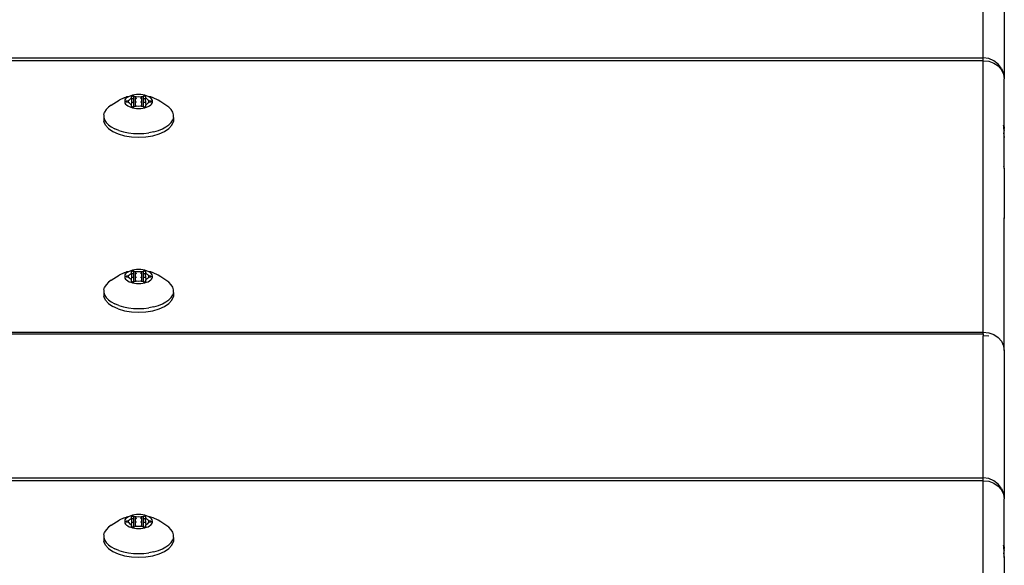
# Model space of a CAD drawing. Units: inches. Extents: x 15 to 455, y 4 to 444.
# Drawn here: x 291 to 305, y 275 to 283 of the extents above; entities that cross this region are included whole.
import ezdxf

# ---------------------------------------------------------------- set-up
doc = ezdxf.new("R2010")
doc.units = ezdxf.units.IN
doc.header["$MEASUREMENT"] = 0
doc.layers.add('VP-EQ', color=7, linetype='Continuous', true_color=0x8a3492)

# ---------------------------------------------------------------- blocks, each defined once
blk = doc.blocks.new('1201')
at = {"color": 7}
for p, q in [((69.7, 58.441), (69.7, 60.471)), ((70, 60.263), (70, 58.141)), ((-69.7, 58.441), (69.7, 58.441)), ((69.778, 58.431), (69.7, 58.441)), ((69.7, 58.401), (69.7, 58.441)), ((69.85, 58.401), (69.778, 58.431)), ((69.7, 58.401), (-69.7, 58.401)), ((69.7, 54.521), (69.7, 58.401)), ((69.7, 58.401), (69.778, 58.392)), ((69.778, 58.392), (69.85, 58.366)), ((69.912, 58.353), (69.85, 58.401)), ((69.85, 58.366), (69.912, 58.325)), ((69.96, 58.291), (69.912, 58.353)), ((69.912, 58.325), (69.96, 58.271)), ((69.96, 58.291), (69.99, 58.219)), ((69.96, 58.271), (69.99, 58.209)), ((69.99, 58.219), (69.99, 58.209)), ((69.99, 58.209), (70, 58.141)), ((69.997, 57.455), (70, 58.141)), ((57.418, 57.868), (57.349, 57.836)), ((57.418, 57.868), (57.453, 57.883)), ((57.44, 57.854), (57.431, 57.84)), ((57.453, 57.868), (57.44, 57.854)), ((57.49, 57.891), (57.453, 57.883)), ((57.47, 57.88), (57.453, 57.868)), ((57.49, 57.891), (57.47, 57.88)), ((57.514, 57.9), (57.49, 57.891)), ((57.495, 57.841), (57.505, 57.853)), ((57.505, 57.853), (57.519, 57.863)), ((57.539, 57.908), (57.514, 57.9)), ((57.519, 57.863), (57.523, 57.866)), ((57.519, 57.863), (57.523, 57.854)), ((57.526, 57.872), (57.523, 57.866)), ((57.523, 57.866), (57.525, 57.869)), ((57.532, 57.855), (57.523, 57.854)), ((57.523, 57.854), (57.523, 57.802)), ((57.525, 57.869), (57.526, 57.872)), ((57.526, 57.887), (57.527, 57.889)), ((57.526, 57.872), (57.526, 57.887)), ((57.527, 57.889), (57.529, 57.892)), ((57.529, 57.892), (57.532, 57.894)), ((57.532, 57.894), (57.536, 57.896)), ((57.536, 57.896), (57.541, 57.897)), ((57.541, 57.856), (57.536, 57.855)), ((57.567, 57.913), (57.539, 57.908)), ((57.541, 57.897), (57.546, 57.897)), ((57.546, 57.897), (57.551, 57.897)), ((57.551, 57.857), (57.546, 57.856)), ((57.551, 57.897), (57.556, 57.896)), ((57.556, 57.896), (57.581, 57.888)), ((57.556, 57.74), (57.556, 57.896)), ((57.596, 57.916), (57.567, 57.913)), ((57.581, 57.888), (57.588, 57.887)), ((57.581, 57.747), (57.581, 57.888)), ((57.588, 57.887), (57.595, 57.886)), ((57.595, 57.859), (57.588, 57.858)), ((57.595, 57.886), (57.602, 57.886)), ((57.626, 57.918), (57.596, 57.916)), ((57.602, 57.886), (57.626, 57.888)), ((57.656, 57.916), (57.626, 57.918)), ((57.626, 57.888), (57.651, 57.886)), ((57.651, 57.886), (57.658, 57.886)), ((57.658, 57.859), (57.651, 57.859)), ((57.685, 57.913), (57.656, 57.916)), ((57.658, 57.886), (57.665, 57.887)), ((57.665, 57.887), (57.671, 57.888)), ((57.671, 57.888), (57.696, 57.896)), ((57.671, 57.747), (57.671, 57.888)), ((57.713, 57.908), (57.685, 57.913)), ((57.696, 57.896), (57.701, 57.897)), ((57.696, 57.74), (57.696, 57.896)), ((57.701, 57.897), (57.706, 57.897)), ((57.706, 57.856), (57.701, 57.857)), ((57.706, 57.897), (57.711, 57.897)), ((57.711, 57.897), (57.716, 57.896)), ((57.716, 57.855), (57.711, 57.856)), ((57.739, 57.9), (57.713, 57.908)), ((57.716, 57.896), (57.72, 57.894)), ((57.72, 57.894), (57.724, 57.892)), ((57.726, 57.854), (57.72, 57.855)), ((57.724, 57.892), (57.726, 57.889)), ((57.726, 57.889), (57.726, 57.887)), ((57.726, 57.887), (57.726, 57.872)), ((57.726, 57.872), (57.727, 57.869)), ((57.726, 57.854), (57.729, 57.866)), ((57.733, 57.853), (57.726, 57.854)), ((57.727, 57.803), (57.726, 57.854)), ((57.727, 57.869), (57.729, 57.866)), ((57.729, 57.866), (57.733, 57.863)), ((57.733, 57.863), (57.747, 57.853)), ((57.762, 57.891), (57.739, 57.9)), ((57.747, 57.853), (57.758, 57.841)), ((57.783, 57.88), (57.762, 57.891)), ((57.799, 57.883), (57.762, 57.891)), ((57.799, 57.868), (57.783, 57.88)), ((57.835, 57.868), (57.799, 57.883)), ((57.812, 57.854), (57.799, 57.868)), ((57.821, 57.84), (57.812, 57.854)), ((57.903, 57.836), (57.835, 57.868)), ((57.193, 57.735), (57.161, 57.701)), ((57.235, 57.766), (57.193, 57.735)), ((57.235, 57.766), (57.308, 57.813)), ((57.308, 57.813), (57.349, 57.836)), ((57.431, 57.84), (57.427, 57.825)), ((57.427, 57.825), (57.427, 57.81)), ((57.427, 57.81), (57.431, 57.795)), ((57.431, 57.795), (57.44, 57.781)), ((57.44, 57.781), (57.453, 57.768)), ((57.446, 57.818), (57.447, 57.82)), ((57.447, 57.815), (57.446, 57.818)), ((57.447, 57.82), (57.449, 57.823)), ((57.449, 57.813), (57.447, 57.815)), ((57.449, 57.823), (57.452, 57.825)), ((57.452, 57.81), (57.449, 57.813)), ((57.452, 57.825), (57.456, 57.826)), ((57.456, 57.809), (57.452, 57.81)), ((57.453, 57.768), (57.47, 57.755)), ((57.456, 57.826), (57.481, 57.833)), ((57.456, 57.809), (57.456, 57.826)), ((57.481, 57.802), (57.456, 57.809)), ((57.47, 57.755), (57.49, 57.744)), ((57.481, 57.833), (57.487, 57.836)), ((57.481, 57.802), (57.481, 57.833)), ((57.487, 57.8), (57.481, 57.802)), ((57.487, 57.836), (57.491, 57.838)), ((57.491, 57.797), (57.487, 57.8)), ((57.49, 57.744), (57.514, 57.735)), ((57.491, 57.838), (57.495, 57.841)), ((57.495, 57.798), (57.491, 57.797)), ((57.495, 57.794), (57.491, 57.797)), ((57.505, 57.783), (57.495, 57.794)), ((57.519, 57.772), (57.505, 57.783)), ((57.514, 57.735), (57.539, 57.727)), ((57.523, 57.802), (57.519, 57.772)), ((57.523, 57.77), (57.519, 57.772)), ((57.532, 57.803), (57.523, 57.802)), ((57.525, 57.766), (57.523, 57.77)), ((57.526, 57.763), (57.525, 57.766)), ((57.526, 57.748), (57.526, 57.763)), ((57.527, 57.746), (57.526, 57.748)), ((57.529, 57.743), (57.527, 57.746)), ((57.532, 57.741), (57.529, 57.743)), ((57.536, 57.74), (57.532, 57.741)), ((57.541, 57.803), (57.536, 57.803)), ((57.541, 57.739), (57.536, 57.74)), ((57.539, 57.727), (57.567, 57.722)), ((57.546, 57.738), (57.541, 57.739)), ((57.551, 57.804), (57.546, 57.804)), ((57.551, 57.739), (57.546, 57.738)), ((57.556, 57.74), (57.551, 57.739)), ((57.581, 57.747), (57.556, 57.74)), ((57.567, 57.722), (57.596, 57.719)), ((57.588, 57.748), (57.581, 57.747)), ((57.595, 57.806), (57.588, 57.806)), ((57.595, 57.749), (57.588, 57.748)), ((57.602, 57.749), (57.595, 57.749)), ((57.596, 57.719), (57.626, 57.718)), ((57.626, 57.748), (57.602, 57.749)), ((57.651, 57.749), (57.626, 57.748)), ((57.626, 57.718), (57.656, 57.719)), ((57.658, 57.806), (57.651, 57.807)), ((57.658, 57.749), (57.651, 57.749)), ((57.656, 57.719), (57.685, 57.722)), ((57.665, 57.748), (57.658, 57.749)), ((57.671, 57.747), (57.665, 57.748)), ((57.696, 57.74), (57.671, 57.747)), ((57.685, 57.722), (57.713, 57.727)), ((57.701, 57.739), (57.696, 57.74)), ((57.706, 57.804), (57.701, 57.804)), ((57.706, 57.738), (57.701, 57.739)), ((57.711, 57.739), (57.706, 57.738)), ((57.716, 57.803), (57.711, 57.803)), ((57.716, 57.74), (57.711, 57.739)), ((57.713, 57.727), (57.739, 57.735)), ((57.72, 57.741), (57.716, 57.74)), ((57.727, 57.803), (57.72, 57.803)), ((57.724, 57.743), (57.72, 57.741)), ((57.726, 57.746), (57.724, 57.743)), ((57.726, 57.763), (57.729, 57.77)), ((57.727, 57.766), (57.726, 57.763)), ((57.726, 57.763), (57.726, 57.748)), ((57.726, 57.748), (57.726, 57.746)), ((57.727, 57.803), (57.73, 57.802)), ((57.733, 57.772), (57.727, 57.803)), ((57.729, 57.77), (57.727, 57.766)), ((57.733, 57.772), (57.729, 57.77)), ((57.733, 57.802), (57.73, 57.802)), ((57.747, 57.783), (57.733, 57.772)), ((57.739, 57.735), (57.762, 57.744)), ((57.758, 57.794), (57.747, 57.783)), ((57.758, 57.841), (57.761, 57.838)), ((57.761, 57.797), (57.758, 57.794)), ((57.761, 57.838), (57.765, 57.836)), ((57.765, 57.8), (57.761, 57.797)), ((57.762, 57.744), (57.783, 57.755)), ((57.765, 57.836), (57.771, 57.833)), ((57.771, 57.802), (57.765, 57.8)), ((57.771, 57.833), (57.796, 57.826)), ((57.771, 57.802), (57.771, 57.833)), ((57.796, 57.809), (57.771, 57.802)), ((57.783, 57.755), (57.799, 57.768)), ((57.796, 57.826), (57.8, 57.825)), ((57.796, 57.809), (57.796, 57.826)), ((57.8, 57.81), (57.796, 57.809)), ((57.799, 57.768), (57.812, 57.781)), ((57.8, 57.825), (57.804, 57.823)), ((57.804, 57.813), (57.8, 57.81)), ((57.804, 57.823), (57.806, 57.82)), ((57.806, 57.815), (57.804, 57.813)), ((57.806, 57.82), (57.806, 57.818)), ((57.806, 57.818), (57.806, 57.815)), ((57.812, 57.781), (57.821, 57.795)), ((57.826, 57.825), (57.821, 57.84)), ((57.821, 57.795), (57.826, 57.81)), ((57.826, 57.81), (57.826, 57.825)), ((57.944, 57.813), (57.903, 57.836)), ((58.017, 57.766), (57.944, 57.813)), ((58.059, 57.735), (58.017, 57.766)), ((58.092, 57.701), (58.059, 57.735)), ((57.128, 57.628), (57.139, 57.665)), ((57.128, 57.628), (57.128, 57.591)), ((57.128, 57.591), (57.139, 57.554)), ((57.128, 57.591), (57.129, 57.532)), ((57.161, 57.701), (57.139, 57.665)), ((58.114, 57.665), (58.092, 57.701)), ((58.125, 57.628), (58.114, 57.665)), ((58.123, 57.584), (58.114, 57.554)), ((58.125, 57.591), (58.123, 57.584)), ((58.123, 57.584), (58.123, 57.532)), ((58.125, 57.591), (58.125, 57.628)), ((57.151, 57.48), (57.129, 57.532)), ((57.139, 57.554), (57.161, 57.518)), ((57.193, 57.433), (57.151, 57.48)), ((57.161, 57.518), (57.193, 57.485)), ((57.193, 57.485), (57.235, 57.454)), ((57.193, 57.433), (57.255, 57.39)), ((57.235, 57.454), (57.286, 57.426)), ((57.345, 57.403), (57.286, 57.426)), ((57.908, 57.403), (57.966, 57.426)), ((57.966, 57.426), (58.017, 57.454)), ((57.998, 57.39), (58.059, 57.433)), ((58.017, 57.454), (58.059, 57.485)), ((58.059, 57.485), (58.092, 57.518)), ((58.059, 57.433), (58.102, 57.48)), ((58.092, 57.518), (58.114, 57.554)), ((58.102, 57.48), (58.123, 57.532)), ((69.997, 57.455), (69.99, 57.48)), ((69.99, 57.459), (69.99, 57.455)), ((69.99, 57.455), (69.997, 57.455)), ((69.99, 57.455), (69.99, 57.433)), ((69.99, 57.433), (69.995, 57.433)), ((69.99, 57.433), (70, 57.405)), ((69.997, 57.455), (69.995, 57.433)), ((69.995, 57.433), (70, 57.433)), ((69.995, 57.433), (70, 57.405)), ((69.997, 57.455), (70, 57.433)), ((70, 57.405), (70, 57.433)), ((57.255, 57.39), (57.332, 57.355)), ((57.332, 57.355), (57.423, 57.329)), ((57.345, 57.403), (57.409, 57.384)), ((57.409, 57.384), (57.479, 57.371)), ((57.423, 57.329), (57.522, 57.313)), ((57.479, 57.371), (57.552, 57.362)), ((57.522, 57.313), (57.626, 57.308)), ((57.552, 57.362), (57.626, 57.36)), ((57.626, 57.36), (57.701, 57.362)), ((57.626, 57.308), (57.73, 57.313)), ((57.701, 57.362), (57.774, 57.371)), ((57.73, 57.313), (57.83, 57.329)), ((57.843, 57.384), (57.774, 57.371)), ((57.83, 57.329), (57.92, 57.355)), ((57.843, 57.384), (57.908, 57.403)), ((57.92, 57.355), (57.998, 57.39)), ((69.99, 57.369), (70, 57.302)), ((70, 57.302), (70, 57.405)), ((70, 57.083), (70, 57.302)), ((70, 57.083), (69.99, 57.083)), ((69.997, 56.858), (70, 57.083)), ((69.99, 56.895), (69.997, 56.858)), ((69.997, 56.858), (70, 56.823)), ((70, 56.823), (70, 56.146)), ((70, 56.146), (69.99, 56.146)), ((70, 54.261), (70, 56.146)), ((57.308, 55.312), (57.349, 55.335)), ((57.418, 55.367), (57.349, 55.335)), ((57.418, 55.367), (57.453, 55.382)), ((57.431, 55.339), (57.427, 55.324)), ((57.427, 55.324), (57.427, 55.309)), ((57.44, 55.353), (57.431, 55.339)), ((57.453, 55.367), (57.44, 55.353)), ((57.446, 55.317), (57.447, 55.319)), ((57.447, 55.314), (57.446, 55.317)), ((57.447, 55.319), (57.449, 55.322)), ((57.449, 55.312), (57.447, 55.314)), ((57.449, 55.322), (57.452, 55.324)), ((57.452, 55.324), (57.456, 55.325)), ((57.49, 55.39), (57.453, 55.382)), ((57.47, 55.379), (57.453, 55.367)), ((57.456, 55.325), (57.481, 55.333)), ((57.456, 55.308), (57.456, 55.325)), ((57.49, 55.39), (57.47, 55.379)), ((57.481, 55.333), (57.487, 55.335)), ((57.481, 55.301), (57.481, 55.333)), ((57.487, 55.335), (57.491, 55.337)), ((57.514, 55.399), (57.49, 55.39)), ((57.491, 55.337), (57.495, 55.34)), ((57.495, 55.34), (57.505, 55.352)), ((57.505, 55.352), (57.519, 55.362)), ((57.539, 55.407), (57.514, 55.399)), ((57.519, 55.362), (57.523, 55.365)), ((57.519, 55.362), (57.523, 55.353)), ((57.526, 55.371), (57.523, 55.365)), ((57.523, 55.365), (57.525, 55.368)), ((57.532, 55.354), (57.523, 55.353)), ((57.523, 55.353), (57.523, 55.302)), ((57.525, 55.368), (57.526, 55.371)), ((57.526, 55.386), (57.527, 55.389)), ((57.526, 55.371), (57.526, 55.386)), ((57.527, 55.389), (57.529, 55.391)), ((57.529, 55.391), (57.532, 55.393)), ((57.532, 55.393), (57.536, 55.395)), ((57.536, 55.395), (57.541, 55.396)), ((57.541, 55.355), (57.536, 55.354)), ((57.567, 55.412), (57.539, 55.407)), ((57.541, 55.396), (57.546, 55.396)), ((57.546, 55.396), (57.551, 55.396)), ((57.551, 55.356), (57.546, 55.356)), ((57.551, 55.396), (57.556, 55.395)), ((57.556, 55.395), (57.581, 55.387)), ((57.556, 55.239), (57.556, 55.395)), ((57.596, 55.416), (57.567, 55.412)), ((57.581, 55.387), (57.588, 55.386)), ((57.581, 55.246), (57.581, 55.387)), ((57.588, 55.386), (57.595, 55.385)), ((57.595, 55.358), (57.588, 55.357)), ((57.595, 55.385), (57.602, 55.386)), ((57.626, 55.417), (57.596, 55.416)), ((57.602, 55.386), (57.626, 55.387)), ((57.656, 55.416), (57.626, 55.417)), ((57.626, 55.387), (57.651, 55.386)), ((57.651, 55.386), (57.658, 55.385)), ((57.658, 55.358), (57.651, 55.358)), ((57.685, 55.412), (57.656, 55.416)), ((57.658, 55.385), (57.665, 55.386)), ((57.665, 55.386), (57.671, 55.387)), ((57.671, 55.387), (57.696, 55.395)), ((57.671, 55.246), (57.671, 55.387)), ((57.713, 55.407), (57.685, 55.412)), ((57.696, 55.395), (57.701, 55.396)), ((57.696, 55.239), (57.696, 55.395)), ((57.701, 55.396), (57.706, 55.396)), ((57.706, 55.356), (57.701, 55.356)), ((57.706, 55.396), (57.711, 55.396)), ((57.711, 55.396), (57.716, 55.395)), ((57.716, 55.354), (57.711, 55.355)), ((57.739, 55.399), (57.713, 55.407)), ((57.716, 55.395), (57.72, 55.393)), ((57.72, 55.393), (57.724, 55.391)), ((57.726, 55.353), (57.72, 55.354)), ((57.724, 55.391), (57.726, 55.389)), ((57.726, 55.389), (57.726, 55.386)), ((57.726, 55.386), (57.726, 55.371)), ((57.726, 55.371), (57.727, 55.368)), ((57.726, 55.353), (57.729, 55.365)), ((57.733, 55.352), (57.726, 55.353)), ((57.727, 55.302), (57.726, 55.353)), ((57.727, 55.368), (57.729, 55.365)), ((57.729, 55.365), (57.733, 55.362)), ((57.733, 55.362), (57.747, 55.352)), ((57.762, 55.39), (57.739, 55.399)), ((57.747, 55.352), (57.758, 55.34)), ((57.758, 55.34), (57.761, 55.337)), ((57.761, 55.337), (57.765, 55.335)), ((57.783, 55.379), (57.762, 55.39)), ((57.799, 55.382), (57.762, 55.39)), ((57.765, 55.335), (57.771, 55.333)), ((57.771, 55.333), (57.796, 55.325)), ((57.771, 55.301), (57.771, 55.333)), ((57.799, 55.367), (57.783, 55.379)), ((57.796, 55.325), (57.8, 55.324)), ((57.796, 55.308), (57.796, 55.325)), ((57.835, 55.367), (57.799, 55.382)), ((57.812, 55.353), (57.799, 55.367)), ((57.8, 55.324), (57.804, 55.322)), ((57.804, 55.322), (57.806, 55.319)), ((57.806, 55.314), (57.804, 55.312)), ((57.806, 55.319), (57.806, 55.317)), ((57.806, 55.317), (57.806, 55.314)), ((57.821, 55.339), (57.812, 55.353)), ((57.826, 55.324), (57.821, 55.339)), ((57.826, 55.309), (57.826, 55.324)), ((57.903, 55.335), (57.835, 55.367)), ((57.944, 55.312), (57.903, 55.335)), ((57.161, 55.2), (57.139, 55.164)), ((57.193, 55.234), (57.161, 55.2)), ((57.235, 55.265), (57.193, 55.234)), ((57.235, 55.265), (57.308, 55.312)), ((57.427, 55.309), (57.431, 55.294)), ((57.431, 55.294), (57.44, 55.28)), ((57.44, 55.28), (57.453, 55.267)), ((57.452, 55.31), (57.449, 55.312)), ((57.456, 55.308), (57.452, 55.31)), ((57.453, 55.267), (57.47, 55.254)), ((57.481, 55.301), (57.456, 55.308)), ((57.47, 55.254), (57.49, 55.243)), ((57.487, 55.299), (57.481, 55.301)), ((57.491, 55.296), (57.487, 55.299)), ((57.49, 55.243), (57.514, 55.234)), ((57.495, 55.297), (57.491, 55.296)), ((57.495, 55.293), (57.491, 55.296)), ((57.505, 55.282), (57.495, 55.293)), ((57.519, 55.272), (57.505, 55.282)), ((57.514, 55.234), (57.539, 55.227)), ((57.523, 55.302), (57.519, 55.272)), ((57.523, 55.269), (57.519, 55.272)), ((57.532, 55.302), (57.523, 55.302)), ((57.525, 55.265), (57.523, 55.269)), ((57.526, 55.262), (57.525, 55.265)), ((57.526, 55.247), (57.526, 55.262)), ((57.527, 55.245), (57.526, 55.247)), ((57.529, 55.242), (57.527, 55.245)), ((57.532, 55.24), (57.529, 55.242)), ((57.536, 55.239), (57.532, 55.24)), ((57.541, 55.302), (57.536, 55.302)), ((57.541, 55.238), (57.536, 55.239)), ((57.539, 55.227), (57.567, 55.221)), ((57.546, 55.237), (57.541, 55.238)), ((57.551, 55.303), (57.546, 55.303)), ((57.551, 55.238), (57.546, 55.237)), ((57.556, 55.239), (57.551, 55.238)), ((57.581, 55.246), (57.556, 55.239)), ((57.567, 55.221), (57.596, 55.218)), ((57.588, 55.247), (57.581, 55.246)), ((57.595, 55.305), (57.588, 55.305)), ((57.595, 55.248), (57.588, 55.247)), ((57.602, 55.248), (57.595, 55.248)), ((57.596, 55.218), (57.626, 55.217)), ((57.626, 55.247), (57.602, 55.248)), ((57.651, 55.248), (57.626, 55.247)), ((57.626, 55.217), (57.656, 55.218)), ((57.658, 55.305), (57.651, 55.306)), ((57.658, 55.248), (57.651, 55.248)), ((57.656, 55.218), (57.685, 55.221)), ((57.665, 55.247), (57.658, 55.248)), ((57.671, 55.246), (57.665, 55.247)), ((57.696, 55.239), (57.671, 55.246)), ((57.685, 55.221), (57.713, 55.227)), ((57.701, 55.238), (57.696, 55.239)), ((57.706, 55.303), (57.701, 55.303)), ((57.706, 55.237), (57.701, 55.238)), ((57.711, 55.238), (57.706, 55.237)), ((57.716, 55.302), (57.711, 55.302)), ((57.716, 55.239), (57.711, 55.238)), ((57.713, 55.227), (57.739, 55.234)), ((57.72, 55.24), (57.716, 55.239)), ((57.727, 55.302), (57.72, 55.302)), ((57.724, 55.242), (57.72, 55.24)), ((57.726, 55.245), (57.724, 55.242)), ((57.726, 55.262), (57.729, 55.269)), ((57.727, 55.265), (57.726, 55.262)), ((57.726, 55.262), (57.726, 55.247)), ((57.726, 55.247), (57.726, 55.245)), ((57.727, 55.302), (57.73, 55.302)), ((57.733, 55.272), (57.727, 55.302)), ((57.729, 55.269), (57.727, 55.265)), ((57.733, 55.272), (57.729, 55.269)), ((57.733, 55.301), (57.73, 55.302)), ((57.747, 55.282), (57.733, 55.272)), ((57.739, 55.234), (57.762, 55.243)), ((57.758, 55.293), (57.747, 55.282)), ((57.761, 55.296), (57.758, 55.293)), ((57.765, 55.299), (57.761, 55.296)), ((57.762, 55.243), (57.783, 55.254)), ((57.771, 55.301), (57.765, 55.299)), ((57.796, 55.308), (57.771, 55.301)), ((57.783, 55.254), (57.799, 55.267)), ((57.8, 55.31), (57.796, 55.308)), ((57.799, 55.267), (57.812, 55.28)), ((57.804, 55.312), (57.8, 55.31)), ((57.812, 55.28), (57.821, 55.294)), ((57.821, 55.294), (57.826, 55.309)), ((58.017, 55.265), (57.944, 55.312)), ((58.059, 55.234), (58.017, 55.265)), ((58.092, 55.2), (58.059, 55.234)), ((58.114, 55.164), (58.092, 55.2)), ((57.128, 55.128), (57.139, 55.164)), ((57.128, 55.128), (57.128, 55.09)), ((57.128, 55.09), (57.139, 55.053)), ((57.128, 55.09), (57.129, 55.031)), ((57.139, 55.053), (57.161, 55.017)), ((58.092, 55.017), (58.114, 55.053)), ((58.125, 55.128), (58.114, 55.164)), ((58.123, 55.083), (58.114, 55.053)), ((58.125, 55.09), (58.123, 55.083)), ((58.123, 55.083), (58.123, 55.031)), ((58.125, 55.09), (58.125, 55.128)), ((57.151, 54.98), (57.129, 55.031)), ((57.193, 54.932), (57.151, 54.98)), ((57.161, 55.017), (57.193, 54.984)), ((57.193, 54.984), (57.235, 54.953)), ((57.193, 54.932), (57.255, 54.89)), ((57.235, 54.953), (57.286, 54.926)), ((57.345, 54.902), (57.286, 54.926)), ((57.345, 54.902), (57.409, 54.884)), ((57.843, 54.884), (57.908, 54.902)), ((57.908, 54.902), (57.966, 54.926)), ((57.966, 54.926), (58.017, 54.953)), ((57.998, 54.89), (58.059, 54.932)), ((58.017, 54.953), (58.059, 54.984)), ((58.059, 54.984), (58.092, 55.017)), ((58.059, 54.932), (58.102, 54.98)), ((58.102, 54.98), (58.123, 55.031)), ((57.332, 54.855), (57.255, 54.89)), ((57.332, 54.855), (57.423, 54.828)), ((57.409, 54.884), (57.479, 54.87)), ((57.423, 54.828), (57.522, 54.812)), ((57.479, 54.87), (57.552, 54.862)), ((57.522, 54.812), (57.626, 54.807)), ((57.552, 54.862), (57.626, 54.859)), ((57.626, 54.859), (57.701, 54.862)), ((57.626, 54.807), (57.73, 54.812)), ((57.701, 54.862), (57.774, 54.87)), ((57.73, 54.812), (57.83, 54.828)), ((57.843, 54.884), (57.774, 54.87)), ((57.83, 54.828), (57.92, 54.855)), ((57.92, 54.855), (57.998, 54.89)), ((-69.7, 54.521), (69.7, 54.521)), ((-69.7, 54.497), (69.7, 54.497)), ((69.7, 54.521), (69.778, 54.512)), ((69.7, 54.497), (69.7, 54.521)), ((69.7, 54.497), (69.7, 54.469)), ((69.7, 52.439), (69.7, 54.469)), ((69.778, 54.462), (69.7, 54.469)), ((69.778, 54.512), (69.85, 54.486)), ((69.85, 54.486), (69.912, 54.445)), ((69.912, 54.445), (69.96, 54.391)), ((69.96, 54.391), (69.99, 54.328)), ((69.99, 54.328), (69.99, 54.315)), ((69.99, 54.315), (70, 54.261)), ((70, 54.261), (70, 52.139)), ((-69.7, 52.439), (69.7, 52.439)), ((69.7, 52.399), (-69.7, 52.399)), ((69.778, 52.429), (69.7, 52.439)), ((69.7, 52.399), (69.7, 52.439)), ((69.7, 48.519), (69.7, 52.399)), ((69.7, 52.399), (69.778, 52.39)), ((69.85, 52.399), (69.778, 52.429)), ((69.778, 52.39), (69.85, 52.364)), ((69.912, 52.351), (69.85, 52.399)), ((69.85, 52.364), (69.912, 52.323)), ((69.96, 52.289), (69.912, 52.351)), ((69.912, 52.323), (69.96, 52.269)), ((69.96, 52.289), (69.99, 52.217)), ((69.96, 52.269), (69.99, 52.206)), ((69.99, 52.217), (69.99, 52.206)), ((69.99, 52.206), (70, 52.139)), ((69.997, 51.452), (70, 52.139)), ((57.235, 51.764), (57.308, 51.811)), ((57.308, 51.811), (57.349, 51.833)), ((57.418, 51.866), (57.349, 51.833)), ((57.418, 51.866), (57.453, 51.88)), ((57.431, 51.838), (57.427, 51.823)), ((57.427, 51.823), (57.427, 51.808)), ((57.427, 51.808), (57.431, 51.793)), ((57.44, 51.852), (57.431, 51.838)), ((57.453, 51.865), (57.44, 51.852)), ((57.446, 51.815), (57.447, 51.818)), ((57.447, 51.813), (57.446, 51.815)), ((57.447, 51.818), (57.449, 51.82)), ((57.449, 51.81), (57.447, 51.813)), ((57.449, 51.82), (57.452, 51.823)), ((57.452, 51.808), (57.449, 51.81)), ((57.452, 51.823), (57.456, 51.824)), ((57.456, 51.807), (57.452, 51.808)), ((57.49, 51.889), (57.453, 51.88)), ((57.47, 51.878), (57.453, 51.865)), ((57.456, 51.824), (57.481, 51.831)), ((57.456, 51.807), (57.456, 51.824)), ((57.481, 51.8), (57.456, 51.807)), ((57.49, 51.889), (57.47, 51.878)), ((57.481, 51.831), (57.487, 51.833)), ((57.481, 51.8), (57.481, 51.831)), ((57.487, 51.797), (57.481, 51.8)), ((57.487, 51.833), (57.491, 51.836)), ((57.491, 51.795), (57.487, 51.797)), ((57.514, 51.898), (57.49, 51.889)), ((57.491, 51.836), (57.495, 51.839)), ((57.495, 51.796), (57.491, 51.795)), ((57.495, 51.792), (57.491, 51.795)), ((57.495, 51.839), (57.505, 51.85)), ((57.505, 51.85), (57.519, 51.861)), ((57.539, 51.906), (57.514, 51.898)), ((57.519, 51.861), (57.523, 51.863)), ((57.519, 51.861), (57.523, 51.852)), ((57.523, 51.8), (57.519, 51.77)), ((57.526, 51.87), (57.523, 51.863)), ((57.523, 51.863), (57.525, 51.867)), ((57.532, 51.853), (57.523, 51.852)), ((57.523, 51.852), (57.523, 51.8)), ((57.532, 51.801), (57.523, 51.8)), ((57.525, 51.867), (57.526, 51.87)), ((57.526, 51.885), (57.527, 51.887)), ((57.526, 51.87), (57.526, 51.885)), ((57.527, 51.887), (57.529, 51.89)), ((57.529, 51.89), (57.532, 51.892)), ((57.532, 51.892), (57.536, 51.893)), ((57.536, 51.893), (57.541, 51.894)), ((57.541, 51.854), (57.536, 51.853)), ((57.541, 51.801), (57.536, 51.801)), ((57.567, 51.911), (57.539, 51.906)), ((57.541, 51.894), (57.546, 51.895)), ((57.546, 51.895), (57.551, 51.894)), ((57.551, 51.855), (57.546, 51.854)), ((57.551, 51.802), (57.546, 51.802)), ((57.551, 51.894), (57.556, 51.893)), ((57.556, 51.893), (57.581, 51.886)), ((57.556, 51.737), (57.556, 51.893)), ((57.596, 51.914), (57.567, 51.911)), ((57.581, 51.886), (57.588, 51.885)), ((57.581, 51.745), (57.581, 51.886)), ((57.588, 51.885), (57.595, 51.884)), ((57.595, 51.857), (57.588, 51.856)), ((57.595, 51.804), (57.588, 51.804)), ((57.595, 51.884), (57.602, 51.884)), ((57.626, 51.915), (57.596, 51.914)), ((57.602, 51.884), (57.626, 51.885)), ((57.656, 51.914), (57.626, 51.915)), ((57.626, 51.885), (57.651, 51.884)), ((57.651, 51.884), (57.658, 51.884)), ((57.658, 51.857), (57.651, 51.857)), ((57.658, 51.804), (57.651, 51.804)), ((57.685, 51.911), (57.656, 51.914)), ((57.658, 51.884), (57.665, 51.885)), ((57.665, 51.885), (57.671, 51.886)), ((57.671, 51.886), (57.696, 51.893)), ((57.671, 51.745), (57.671, 51.886)), ((57.713, 51.906), (57.685, 51.911)), ((57.696, 51.893), (57.701, 51.894)), ((57.696, 51.737), (57.696, 51.893)), ((57.701, 51.894), (57.706, 51.895)), ((57.706, 51.854), (57.701, 51.855)), ((57.706, 51.802), (57.701, 51.802)), ((57.706, 51.895), (57.711, 51.894)), ((57.711, 51.894), (57.716, 51.893)), ((57.716, 51.853), (57.711, 51.854)), ((57.716, 51.801), (57.711, 51.801)), ((57.739, 51.898), (57.713, 51.906)), ((57.716, 51.893), (57.72, 51.892)), ((57.72, 51.892), (57.724, 51.89)), ((57.726, 51.852), (57.72, 51.853)), ((57.727, 51.8), (57.72, 51.801)), ((57.724, 51.89), (57.726, 51.887)), ((57.726, 51.887), (57.726, 51.885)), ((57.726, 51.885), (57.726, 51.87)), ((57.726, 51.87), (57.727, 51.867)), ((57.726, 51.852), (57.729, 51.863)), ((57.733, 51.851), (57.726, 51.852)), ((57.727, 51.8), (57.726, 51.852)), ((57.727, 51.867), (57.729, 51.863)), ((57.727, 51.8), (57.73, 51.8)), ((57.733, 51.77), (57.727, 51.8)), ((57.729, 51.863), (57.733, 51.861)), ((57.733, 51.8), (57.73, 51.8)), ((57.733, 51.861), (57.747, 51.85)), ((57.762, 51.889), (57.739, 51.898)), ((57.747, 51.85), (57.758, 51.839)), ((57.758, 51.839), (57.761, 51.836)), ((57.761, 51.795), (57.758, 51.792)), ((57.761, 51.836), (57.765, 51.833)), ((57.765, 51.797), (57.761, 51.795)), ((57.783, 51.878), (57.762, 51.889)), ((57.799, 51.88), (57.762, 51.889)), ((57.765, 51.833), (57.771, 51.831)), ((57.771, 51.8), (57.765, 51.797)), ((57.771, 51.831), (57.796, 51.824)), ((57.771, 51.8), (57.771, 51.831)), ((57.796, 51.807), (57.771, 51.8)), ((57.799, 51.865), (57.783, 51.878)), ((57.796, 51.824), (57.8, 51.823)), ((57.796, 51.807), (57.796, 51.824)), ((57.8, 51.808), (57.796, 51.807)), ((57.835, 51.866), (57.799, 51.88)), ((57.812, 51.852), (57.799, 51.865)), ((57.8, 51.823), (57.804, 51.82)), ((57.804, 51.81), (57.8, 51.808)), ((57.804, 51.82), (57.806, 51.818)), ((57.806, 51.813), (57.804, 51.81)), ((57.806, 51.818), (57.806, 51.815)), ((57.806, 51.815), (57.806, 51.813)), ((57.821, 51.838), (57.812, 51.852)), ((57.826, 51.823), (57.821, 51.838)), ((57.821, 51.793), (57.826, 51.808)), ((57.826, 51.808), (57.826, 51.823)), ((57.903, 51.833), (57.835, 51.866)), ((57.944, 51.811), (57.903, 51.833)), ((58.017, 51.764), (57.944, 51.811)), ((57.128, 51.626), (57.139, 51.663)), ((57.161, 51.699), (57.139, 51.663)), ((57.193, 51.733), (57.161, 51.699)), ((57.235, 51.764), (57.193, 51.733)), ((57.431, 51.793), (57.44, 51.779)), ((57.44, 51.779), (57.453, 51.765)), ((57.453, 51.765), (57.47, 51.753)), ((57.47, 51.753), (57.49, 51.742)), ((57.49, 51.742), (57.514, 51.733)), ((57.505, 51.78), (57.495, 51.792)), ((57.519, 51.77), (57.505, 51.78)), ((57.514, 51.733), (57.539, 51.725)), ((57.523, 51.767), (57.519, 51.77)), ((57.525, 51.764), (57.523, 51.767)), ((57.523, 51.767), (57.526, 51.761)), ((57.526, 51.761), (57.525, 51.764)), ((57.526, 51.746), (57.526, 51.761)), ((57.527, 51.744), (57.526, 51.746)), ((57.529, 51.741), (57.527, 51.744)), ((57.532, 51.739), (57.529, 51.741)), ((57.536, 51.737), (57.532, 51.739)), ((57.541, 51.736), (57.536, 51.737)), ((57.539, 51.725), (57.567, 51.72)), ((57.546, 51.736), (57.541, 51.736)), ((57.551, 51.736), (57.546, 51.736)), ((57.556, 51.737), (57.551, 51.736)), ((57.581, 51.745), (57.556, 51.737)), ((57.567, 51.72), (57.596, 51.717)), ((57.588, 51.746), (57.581, 51.745)), ((57.595, 51.747), (57.588, 51.746)), ((57.602, 51.746), (57.595, 51.747)), ((57.596, 51.717), (57.626, 51.715)), ((57.626, 51.745), (57.602, 51.746)), ((57.651, 51.746), (57.626, 51.745)), ((57.626, 51.715), (57.656, 51.717)), ((57.658, 51.747), (57.651, 51.746)), ((57.656, 51.717), (57.685, 51.72)), ((57.665, 51.746), (57.658, 51.747)), ((57.671, 51.745), (57.665, 51.746)), ((57.696, 51.737), (57.671, 51.745)), ((57.685, 51.72), (57.713, 51.725)), ((57.701, 51.736), (57.696, 51.737)), ((57.706, 51.736), (57.701, 51.736)), ((57.711, 51.736), (57.706, 51.736)), ((57.716, 51.737), (57.711, 51.736)), ((57.713, 51.725), (57.739, 51.733)), ((57.72, 51.739), (57.716, 51.737)), ((57.724, 51.741), (57.72, 51.739)), ((57.726, 51.744), (57.724, 51.741)), ((57.726, 51.761), (57.729, 51.767)), ((57.727, 51.764), (57.726, 51.761)), ((57.726, 51.761), (57.726, 51.746)), ((57.726, 51.746), (57.726, 51.744)), ((57.729, 51.767), (57.727, 51.764)), ((57.733, 51.77), (57.729, 51.767)), ((57.747, 51.78), (57.733, 51.77)), ((57.739, 51.733), (57.762, 51.742)), ((57.758, 51.792), (57.747, 51.78)), ((57.762, 51.742), (57.783, 51.753)), ((57.783, 51.753), (57.799, 51.765)), ((57.799, 51.765), (57.812, 51.779)), ((57.812, 51.779), (57.821, 51.793)), ((58.059, 51.733), (58.017, 51.764)), ((58.092, 51.699), (58.059, 51.733)), ((58.114, 51.663), (58.092, 51.699)), ((58.125, 51.626), (58.114, 51.663)), ((57.128, 51.626), (57.128, 51.589)), ((57.128, 51.589), (57.139, 51.552)), ((57.128, 51.589), (57.129, 51.53)), ((57.151, 51.478), (57.129, 51.53)), ((57.139, 51.552), (57.161, 51.516)), ((57.161, 51.516), (57.193, 51.483)), ((58.059, 51.483), (58.092, 51.516)), ((58.092, 51.516), (58.114, 51.552)), ((58.102, 51.478), (58.123, 51.53)), ((58.123, 51.582), (58.114, 51.552)), ((58.125, 51.589), (58.123, 51.582)), ((58.123, 51.582), (58.123, 51.53)), ((58.125, 51.589), (58.125, 51.626)), ((57.193, 51.431), (57.151, 51.478)), ((57.193, 51.483), (57.235, 51.452)), ((57.193, 51.431), (57.255, 51.388)), ((57.235, 51.452), (57.286, 51.424)), ((57.255, 51.388), (57.332, 51.353)), ((57.345, 51.401), (57.286, 51.424)), ((57.345, 51.401), (57.409, 51.382)), ((57.409, 51.382), (57.479, 51.369)), ((57.843, 51.382), (57.774, 51.369)), ((57.843, 51.382), (57.908, 51.401)), ((57.908, 51.401), (57.966, 51.424)), ((57.92, 51.353), (57.998, 51.388)), ((57.966, 51.424), (58.017, 51.452)), ((57.998, 51.388), (58.059, 51.431)), ((58.017, 51.452), (58.059, 51.483)), ((58.059, 51.431), (58.102, 51.478)), ((69.997, 51.452), (69.99, 51.478)), ((69.99, 51.457), (69.99, 51.452)), ((69.99, 51.452), (69.997, 51.452)), ((69.99, 51.452), (69.99, 51.431)), ((69.99, 51.431), (69.995, 51.431)), ((69.99, 51.431), (70, 51.403)), ((69.997, 51.452), (69.995, 51.431)), ((69.995, 51.431), (70, 51.431)), ((69.995, 51.431), (70, 51.403)), ((69.997, 51.452), (70, 51.431)), ((70, 51.403), (70, 51.431)), ((70, 51.3), (70, 51.403)), ((57.332, 51.353), (57.423, 51.327)), ((57.423, 51.327), (57.522, 51.311)), ((57.479, 51.369), (57.552, 51.36)), ((57.522, 51.311), (57.626, 51.306)), ((57.552, 51.36), (57.626, 51.358)), ((57.626, 51.358), (57.701, 51.36)), ((57.626, 51.306), (57.73, 51.311)), ((57.701, 51.36), (57.774, 51.369)), ((57.73, 51.311), (57.83, 51.327)), ((57.83, 51.327), (57.92, 51.353)), ((69.99, 51.367), (70, 51.3)), ((70, 51.3), (70, 51.08))]:
    blk.add_line(p, q, dxfattribs=at)

msp = doc.modelspace()

# ---------------------------------------------------------------- block references
at = {"layer": 'VP-EQ'}
msp.add_blockref('1201', (234.911, 224.012), dxfattribs=at)

doc.saveas('drawing.dxf')
